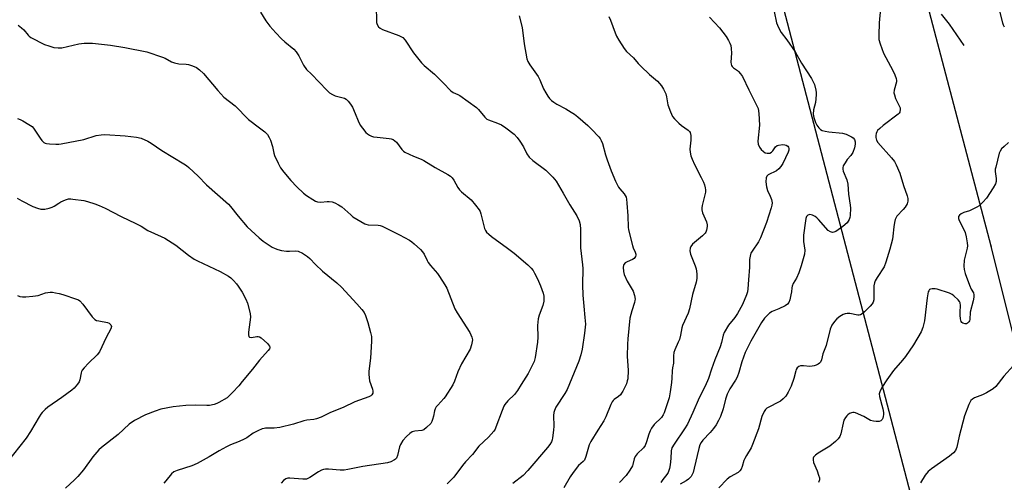
# Model space of a CAD drawing. Units: inches. Extents: x 1333762 to 1339761, y 521446 to 525446.
# Drawn here: x 1337156 to 1337536, y 522018 to 522196 of the extents above; entities that cross this region are included whole.
import ezdxf

# ---------------------------------------------------------------- set-up
doc = ezdxf.new("R2010")
doc.units = ezdxf.units.IN
doc.header["$MEASUREMENT"] = 0
for name, color, linetype in [('HYDRO-Single Line Stream', 4, 'Continuous'), ('NTRL-Trees', 3, 'Continuous'), ('Undefined', 1, 'Continuous'), ('UTIL-Cross Country Transmission Line', 1, 'Continuous'), ('UTIL-Cross Country Transmission Tower', 30, 'Continuous')]:
    doc.layers.add(name, color=color, linetype=linetype)

msp = doc.modelspace()

# ---------------------------------------------------------------- linework, layer by layer
at = {"layer": 'HYDRO-Single Line Stream'}
msp.add_lwpolyline([(1337511.63, 522198.46), (1337514.66, 522194.59), (1337520.3, 522186.41)], dxfattribs=at)
at = {"layer": 'NTRL-Trees'}
msp.add_lwpolyline([(1337366.76, 522509.02), (1337440.64, 522239.63), (1337489.94, 522050.64), (1337492.12, 522042.29), (1337502.02, 522004.34), (1337492.12, 521986.45), (1337487.25, 521977.96), (1337181.94, 521446.08), (1335965.2, 521446.19)], dxfattribs=at)
at = {"layer": 'Undefined'}
for points, elevation in [([(1337293.69, 522202.02), (1337293.85, 522195.32), (1337294.05, 522194.53), (1337294.59, 522193.66), (1337295.18, 522193.15), (1337296.12, 522192.63), (1337302.42, 522190.28), (1337303.22, 522189.94), (1337303.93, 522189.5), (1337304.87, 522188.44), (1337308.12, 522183.56), (1337311.12, 522179.74), (1337312.18, 522178.74), (1337316.25, 522175.34), (1337319.56, 522172.06), (1337322.46, 522168.96), (1337323.41, 522168.34), (1337325.2, 522167.54), (1337325.95, 522167.1), (1337332.35, 522162.49), (1337333.2, 522161.72), (1337335.56, 522158.78), (1337336.38, 522158.04), (1337337.07, 522157.68), (1337340.48, 522156.46), (1337342.04, 522155.74), (1337343.76, 522154.58), (1337346.85, 522152.23), (1337348.08, 522150.94), (1337349.13, 522149.52), (1337350.46, 522147.28), (1337351.81, 522144.6), (1337352.74, 522143.26), (1337354.15, 522142), (1337359.16, 522138.25), (1337361.78, 522135.61), (1337363.06, 522134.06), (1337365.81, 522129.48), (1337368.32, 522124.9), (1337371.02, 522120.7), (1337371.93, 522118.69), (1337372.31, 522117.38), (1337372.45, 522115.44), (1337372.46, 522108.27), (1337373.31, 522101.8), (1337373.43, 522100.39), (1337373.28, 522094.04), (1337373.4, 522090.05), (1337373.74, 522085.79), (1337374.21, 522081.4), (1337374.37, 522078.86), (1337374.31, 522077.69), (1337374.05, 522075.34), (1337373.14, 522069.27), (1337372.63, 522067.06), (1337371.79, 522064.61), (1337367.3, 522053.69), (1337366.49, 522052.15), (1337363.03, 522046.85), (1337362.43, 522045.57), (1337362.24, 522044.74), (1337362.11, 522043.6), (1337362.22, 522039.45), (1337362.13, 522037.97), (1337361.75, 522035.01), (1337361.55, 522034.19), (1337361.26, 522033.45), (1337360.71, 522032.48), (1337359.82, 522031.31), (1337352.22, 522022.34), (1337350.34, 522020.5), (1337346.45, 522017.44)], 390), ([(1337249.03, 522199.34), (1337251.17, 522195.93), (1337252.74, 522193.91), (1337254.98, 522191.3), (1337257.19, 522189.04), (1337258.47, 522187.86), (1337261.9, 522185.02), (1337262.9, 522183.95), (1337263.85, 522182.48), (1337265.63, 522178.81), (1337266.79, 522177.2), (1337268.77, 522175.32), (1337274.67, 522169.21), (1337275.75, 522168.21), (1337276.89, 522167.48), (1337277.86, 522167.03), (1337281.51, 522166.11), (1337282.12, 522165.77), (1337282.92, 522164.98), (1337283.79, 522163.82), (1337284.52, 522162.56), (1337285.61, 522160.16), (1337286.77, 522157.28), (1337287.55, 522155.68), (1337288.39, 522154.46), (1337289.74, 522152.88), (1337290.39, 522152.31), (1337291.09, 522151.86), (1337291.84, 522151.49), (1337292.64, 522151.22), (1337294.08, 522151), (1337298.74, 522150.59), (1337299.53, 522150.41), (1337300.26, 522150.1), (1337300.94, 522149.69), (1337301.54, 522149.16), (1337303.62, 522146.22), (1337304.21, 522145.66), (1337304.77, 522145.26), (1337308.04, 522143.65), (1337311.02, 522142.55), (1337312.02, 522142.1), (1337316.44, 522139.33), (1337321.39, 522136.58), (1337322.38, 522135.95), (1337323, 522135.35), (1337323.68, 522134.42), (1337325.16, 522131.64), (1337325.81, 522130.7), (1337326.66, 522129.89), (1337330.29, 522126.81), (1337332.02, 522124.86), (1337333.44, 522123.05), (1337333.84, 522122.31), (1337334.12, 522121.5), (1337335.51, 522115.85), (1337335.81, 522115.07), (1337336.28, 522114.39), (1337337.08, 522113.58), (1337338.18, 522112.65), (1337344.39, 522108.22), (1337346.89, 522106.28), (1337352.22, 522101.77), (1337353.46, 522100.49), (1337354.21, 522099.56), (1337354.79, 522098.59), (1337355.95, 522096.31), (1337357.12, 522093.65), (1337358.07, 522090.83), (1337358.32, 522089.68), (1337358.39, 522088.73), (1337358.31, 522087.69), (1337357.99, 522086.11), (1337356.55, 522082.3), (1337356.18, 522080.91), (1337355.96, 522078.34), (1337356.04, 522073.89), (1337355.9, 522071.89), (1337355, 522065.99), (1337354.58, 522064.5), (1337354.03, 522063.2), (1337352.28, 522059.85), (1337349.64, 522055.53), (1337348.18, 522053.31), (1337346.98, 522051.77), (1337344.46, 522049.34), (1337343.32, 522047.93), (1337342.92, 522047.17), (1337342.26, 522045.56), (1337339.89, 522039.06), (1337339.55, 522038.29), (1337339.1, 522037.58), (1337337.06, 522035.28), (1337333.34, 522031.78), (1337330.87, 522028.52), (1337328.15, 522025.68), (1337327, 522024.34), (1337323.59, 522019.82), (1337321.01, 522017.19)], 392), ([(1337348.84, 522197.89), (1337349.95, 522193.32), (1337350.8, 522187.04), (1337351.83, 522181.32), (1337352.24, 522180.25), (1337352.97, 522178.98), (1337356.18, 522174.45), (1337356.8, 522173.17), (1337358.26, 522169.74), (1337359.08, 522168.17), (1337359.86, 522166.9), (1337360.56, 522165.94), (1337361.33, 522165.19), (1337362.18, 522164.5), (1337363.39, 522163.73), (1337366.82, 522161.94), (1337368.89, 522160.75), (1337370.14, 522159.94), (1337371.5, 522158.83), (1337375.26, 522155.55), (1337376.73, 522154.14), (1337379.55, 522151.21), (1337380.07, 522150.53), (1337380.48, 522149.8), (1337380.92, 522148.6), (1337382.12, 522144.23), (1337382.73, 522142.29), (1337384.29, 522138.11), (1337386, 522134.1), (1337386.6, 522132.78), (1337387.17, 522131.79), (1337387.67, 522131.11), (1337389.33, 522129.21), (1337389.76, 522128.57), (1337390.06, 522127.89), (1337390.25, 522127.05), (1337390.4, 522125.6), (1337390.74, 522120.62), (1337390.9, 522116.34), (1337391.01, 522115.25), (1337392.51, 522109.24), (1337392.85, 522108.3), (1337393.64, 522106.63), (1337393.88, 522105.91), (1337393.88, 522105.44), (1337393.76, 522105.01), (1337393.24, 522104.24), (1337392.56, 522103.8), (1337390.43, 522102.93), (1337389.72, 522102.52), (1337389.24, 522101.96), (1337389.07, 522101.46), (1337388.99, 522100.9), (1337389.02, 522099.14), (1337389.28, 522098.02), (1337390.46, 522095.43), (1337392.76, 522091.6), (1337393.29, 522089.95), (1337393.53, 522088.55), (1337393.51, 522088), (1337393.33, 522087.2), (1337392.27, 522083.97), (1337391.53, 522081.16), (1337390.71, 522073.26), (1337390.59, 522071.19), (1337390.51, 522066.47), (1337390.93, 522061.04), (1337390.7, 522057.8), (1337390.55, 522056.94), (1337390.2, 522055.84), (1337389.63, 522054.5), (1337388.83, 522052.96), (1337388.37, 522052.23), (1337387.86, 522051.59), (1337387.11, 522050.95), (1337385.45, 522049.77), (1337385.04, 522049.38), (1337384.72, 522048.94), (1337384.22, 522047.93), (1337382.27, 522043.1), (1337381.53, 522041.52), (1337379.16, 522038), (1337376.48, 522033.57), (1337375.9, 522032.26), (1337374.61, 522027.74), (1337374.05, 522026.43), (1337373.57, 522025.86), (1337371.78, 522024.32), (1337369.63, 522021.68), (1337368.51, 522020), (1337366.04, 522015.67)], 388), ([(1337383.45, 522197.55), (1337384.06, 522196.24), (1337385.87, 522191.3), (1337386.44, 522189.97), (1337387.27, 522188.45), (1337389.37, 522185.27), (1337390.27, 522184.14), (1337392.95, 522181.63), (1337394.76, 522179.48), (1337395.75, 522178.45), (1337399.07, 522175.25), (1337402.16, 522172.61), (1337403.78, 522170.88), (1337404.55, 522169.62), (1337405.39, 522167.74), (1337405.69, 522166.62), (1337406.18, 522163.53), (1337407.17, 522160.86), (1337407.99, 522159.06), (1337408.69, 522158.13), (1337410.38, 522156.45), (1337411.5, 522155.52), (1337413.97, 522153.8), (1337414.53, 522153.25), (1337414.78, 522152.8), (1337415.01, 522151.69), (1337415.07, 522149.9), (1337414.68, 522146.46), (1337414.79, 522145.3), (1337415.08, 522143.87), (1337415.54, 522142.52), (1337416.46, 522140.44), (1337419.08, 522135.47), (1337419.93, 522133.7), (1337420.34, 522132.66), (1337420.61, 522131.55), (1337420.7, 522130.68), (1337420.64, 522129.86), (1337419.42, 522124.64), (1337419.28, 522123.79), (1337419.26, 522122.96), (1337419.55, 522121.87), (1337421.07, 522118.34), (1337421.36, 522117.22), (1337421.4, 522116.51), (1337421.14, 522115.16), (1337420.83, 522114.4), (1337420.53, 522113.93), (1337419.5, 522112.91), (1337415.71, 522109.72), (1337415.04, 522108.85), (1337414.77, 522108.16), (1337414.71, 522107.15), (1337414.98, 522105.83), (1337416.75, 522101.41), (1337417.12, 522100.29), (1337417.37, 522098.28), (1337417.37, 522096.55), (1337417.06, 522095.14), (1337415.64, 522090.38), (1337414.57, 522084.77), (1337413.97, 522083.16), (1337411.88, 522078.34), (1337411.63, 522077.51), (1337411.05, 522074.67), (1337410.61, 522072.95), (1337410.21, 522071.87), (1337408.92, 522068.97), (1337408.54, 522067.89), (1337408.35, 522066.61), (1337408.35, 522063.83), (1337407.94, 522062.04), (1337407.8, 522060.87), (1337407.77, 522058.03), (1337407.65, 522056.41), (1337407.09, 522052.7), (1337406.64, 522050.46), (1337404.71, 522044.61), (1337404.42, 522043.93), (1337403.68, 522042.88), (1337400.84, 522040.1), (1337399.89, 522038.75), (1337399.37, 522037.76), (1337398.83, 522036.47), (1337397.95, 522033.44), (1337397.4, 522032.08), (1337396.73, 522031.19), (1337394.36, 522028.86), (1337393.54, 522027.79), (1337393.14, 522026.87), (1337392.7, 522024.77), (1337392.53, 522024.24), (1337391.57, 522022.54), (1337390.11, 522020.45), (1337387.58, 522017.74)], 386), ([(1337422.18, 522197.39), (1337426.07, 522193.25), (1337428.63, 522189.84), (1337429.57, 522188.37), (1337430.09, 522187.37), (1337430.45, 522186.36), (1337430.63, 522185.2), (1337430.67, 522183.49), (1337430.52, 522180.03), (1337430.6, 522179.21), (1337430.77, 522178.73), (1337431.04, 522178.31), (1337431.56, 522177.75), (1337433, 522176.74), (1337433.43, 522176.35), (1337434.22, 522175.46), (1337434.91, 522174.5), (1337437.45, 522169.26), (1337440.56, 522163.19), (1337441, 522162.1), (1337441.31, 522160.11), (1337441.5, 522155.69), (1337440.86, 522149.49), (1337441.02, 522148.37), (1337441.55, 522147.16), (1337442.22, 522146.3), (1337443.07, 522145.5), (1337443.77, 522145.03), (1337444.52, 522144.83), (1337445.53, 522144.92), (1337446.17, 522145.24), (1337446.66, 522145.76), (1337447.71, 522147.31), (1337448.34, 522147.8), (1337448.84, 522147.98), (1337450.51, 522148.15), (1337451.34, 522148.11), (1337451.85, 522148), (1337452.44, 522147.59), (1337452.71, 522147.19), (1337452.88, 522146.73), (1337452.86, 522146.01), (1337452.6, 522145.28), (1337450.51, 522140.88), (1337449.78, 522139.67), (1337448.98, 522138.81), (1337448.07, 522138.06), (1337444.81, 522136.45), (1337444.34, 522136), (1337444.07, 522135.37), (1337443.96, 522133.78), (1337444.22, 522131.84), (1337444.62, 522130.48), (1337445.62, 522128.32), (1337446.1, 522126.99), (1337446.37, 522125.65), (1337446.31, 522124.84), (1337446.03, 522123.75), (1337444.21, 522118.13), (1337441.9, 522112.17), (1337441.15, 522110.64), (1337438.64, 522107), (1337438.23, 522106.28), (1337438.05, 522105.76), (1337437.7, 522103.85), (1337437.66, 522100.81), (1337437.24, 522095.92), (1337437.06, 522092.51), (1337436.88, 522091.35), (1337436.52, 522090.24), (1337434.91, 522086.44), (1337432.98, 522082.96), (1337432.01, 522081.49), (1337429.61, 522078.44), (1337427.89, 522075.63), (1337427.47, 522074.57), (1337426.84, 522071.84), (1337426.36, 522070.16), (1337424.26, 522065.06), (1337422.96, 522061.47), (1337421.83, 522057.88), (1337420.62, 522054.94), (1337418.28, 522050.45), (1337415.8, 522044.76), (1337413.71, 522040.34), (1337412.56, 522038.44), (1337408.57, 522032.62), (1337407.73, 522031.12), (1337407.47, 522029.97), (1337407.32, 522026.98), (1337407.06, 522024.65), (1337406.84, 522023.2), (1337406.62, 522022.36), (1337406.26, 522021.58), (1337405.79, 522020.84), (1337404.25, 522018.95), (1337403.46, 522017.77)], 384), ([(1337447.18, 522199.58), (1337448.11, 522195.19), (1337448.82, 522193.36), (1337449.87, 522191.42), (1337452.12, 522188.57), (1337455.24, 522184), (1337457.78, 522179.64), (1337461.52, 522173.73), (1337462.24, 522172.45), (1337462.7, 522171.38), (1337463.29, 522169.14), (1337463.41, 522168.32), (1337463.42, 522167.43), (1337463.14, 522164.46), (1337462.39, 522161.63), (1337462.25, 522159.95), (1337462.45, 522158.58), (1337463.13, 522156.74), (1337463.64, 522155.73), (1337464.46, 522154.58), (1337465.04, 522154.01), (1337465.75, 522153.62), (1337466.86, 522153.33), (1337468.3, 522153.1), (1337473.59, 522152.62), (1337474.94, 522152.19), (1337476.99, 522151.22), (1337477.66, 522150.77), (1337478.12, 522150.17), (1337478.43, 522149.21), (1337478.46, 522148.38), (1337478.22, 522146.97), (1337477.5, 522145.09), (1337476.76, 522143.95), (1337475.37, 522142.36), (1337474.51, 522141.17), (1337473.82, 522139.92), (1337473.62, 522139.16), (1337473.63, 522138.67), (1337473.77, 522137.93), (1337475.2, 522134.57), (1337475.55, 522132.91), (1337475.81, 522128.98), (1337476.51, 522124.77), (1337476.63, 522123.63), (1337476.43, 522120.82), (1337476.3, 522120), (1337476.07, 522119.21), (1337475.73, 522118.59), (1337475.28, 522118.01), (1337473.69, 522116.53), (1337470.95, 522114.67), (1337470.19, 522114.35), (1337469.68, 522114.3), (1337468.93, 522114.51), (1337468.02, 522115.08), (1337464.28, 522119.26), (1337463.67, 522119.87), (1337462.99, 522120.39), (1337461.95, 522120.89), (1337460.91, 522121.14), (1337460.2, 522120.97), (1337459.69, 522120.41), (1337459.4, 522119.64), (1337459.23, 522118.78), (1337458.52, 522113.2), (1337458.53, 522110.83), (1337458.99, 522107.4), (1337458.9, 522105.95), (1337457.64, 522101.42), (1337456.69, 522098.72), (1337455.81, 522096.65), (1337454.53, 522094.51), (1337454.08, 522093.49), (1337453.95, 522092.93), (1337453.85, 522091.33), (1337453.66, 522090.21), (1337453.18, 522088.26), (1337452.8, 522087.22), (1337452.33, 522086.57), (1337451.4, 522085.93), (1337449, 522084.77), (1337446.39, 522083.72), (1337445.44, 522083.17), (1337444.62, 522082.41), (1337443.47, 522081.15), (1337442.28, 522079.53), (1337438.17, 522072.34), (1337437.25, 522070.53), (1337436.06, 522067.88), (1337434.72, 522064.38), (1337433.61, 522060.27), (1337432.93, 522058.44), (1337432.25, 522057.2), (1337430.1, 522053.96), (1337429.06, 522051.81), (1337428.44, 522049.9), (1337427.53, 522046.23), (1337426.43, 522043.26), (1337425.75, 522041.67), (1337424.78, 522040.01), (1337423.8, 522038.61), (1337422.51, 522037.05), (1337419.69, 522034.13), (1337419.06, 522033.22), (1337418.56, 522032.25), (1337418.1, 522030.93), (1337416.36, 522023.33), (1337415.91, 522021.64), (1337415.61, 522020.84), (1337415.17, 522020.13), (1337414.19, 522019.11), (1337413.29, 522018.44), (1337410.9, 522017.08)], 382), ([(1337488.23, 522200.7), (1337487.65, 522195.2), (1337487.53, 522190.44), (1337487.61, 522188.72), (1337488.01, 522187.12), (1337489.37, 522183.49), (1337493.01, 522176.71), (1337493.73, 522175.09), (1337494.23, 522173.72), (1337494.38, 522172.9), (1337494.34, 522172.38), (1337493.45, 522169.23), (1337493.37, 522168.17), (1337493.54, 522167.34), (1337494.03, 522165.98), (1337495.58, 522162.9), (1337495.73, 522162.37), (1337495.79, 522161.82), (1337495.61, 522160.75), (1337495.35, 522160.28), (1337494.97, 522159.87), (1337489.25, 522155.58), (1337487.89, 522154.4), (1337487.06, 522153.55), (1337486.73, 522153.08), (1337486.49, 522152.46), (1337486.4, 522151.69), (1337486.43, 522150.88), (1337486.65, 522149.89), (1337487.15, 522148.97), (1337492.43, 522143.09), (1337493.53, 522141.67), (1337494.27, 522140.41), (1337495.64, 522137.19), (1337497.01, 522132.35), (1337498.43, 522128.44), (1337498.7, 522127.33), (1337498.72, 522126.31), (1337498.64, 522125.81), (1337498.45, 522125.28), (1337497.69, 522124.02), (1337496.95, 522123.09), (1337494.54, 522120.52), (1337494.07, 522119.81), (1337493.86, 522119.29), (1337493.59, 522118.16), (1337493.31, 522116.42), (1337492.95, 522112.79), (1337492.77, 522111.68), (1337491.79, 522107.79), (1337490.3, 522102.75), (1337489.55, 522100.99), (1337486.87, 522096.89), (1337486.17, 522095.59), (1337485.87, 522094.78), (1337485.68, 522093.67), (1337485.57, 522092.26), (1337485.6, 522088.31), (1337485.37, 522087.39), (1337484.98, 522086.69), (1337484.22, 522085.78), (1337482.06, 522083.68), (1337481.18, 522082.9), (1337480.46, 522082.47), (1337480, 522082.36), (1337479.46, 522082.37), (1337476.39, 522083.01), (1337475.3, 522083.02), (1337474.51, 522082.91), (1337473.74, 522082.61), (1337472.52, 522081.83), (1337471.36, 522080.93), (1337470.42, 522079.94), (1337469.47, 522078.55), (1337468.73, 522076.98), (1337467.23, 522070.64), (1337465.97, 522067.38), (1337465.41, 522065.14), (1337465.04, 522064.25), (1337464.73, 522063.87), (1337464.11, 522063.4), (1337463.41, 522063.03), (1337462.66, 522062.75), (1337461.79, 522062.61), (1337460.9, 522062.58), (1337458.46, 522062.82), (1337457.35, 522062.81), (1337456.65, 522062.55), (1337456.11, 522062.03), (1337455.71, 522061.37), (1337455.51, 522060.86), (1337454.75, 522057.91), (1337453.72, 522054.99), (1337452.6, 522052.6), (1337451.7, 522051.1), (1337450.71, 522050.08), (1337449.57, 522049.21), (1337448.56, 522048.62), (1337445.4, 522047.03), (1337444.41, 522046.43), (1337443.86, 522045.94), (1337443.3, 522045.15), (1337442.43, 522043.18), (1337441.11, 522038.54), (1337438.88, 522032.45), (1337438.27, 522031.14), (1337436.47, 522028.22), (1337435.83, 522027.02), (1337435.53, 522026.21), (1337434.88, 522023.91), (1337434.41, 522022.86), (1337433.89, 522022.22), (1337433.26, 522021.67), (1337430.15, 522019.95), (1337429, 522019.05), (1337425.9, 522015.65)], 380), ([(1337535.99, 522193.45), (1337535.61, 522194.2), (1337535.33, 522195.04), (1337534.03, 522200.26)], 380), ([(1337155.58, 522194.31), (1337156.97, 522193.22), (1337157.81, 522192.4), (1337159.42, 522190.44), (1337159.82, 522190.06), (1337160.53, 522189.55), (1337165.8, 522186.82), (1337167.41, 522186.23), (1337169.32, 522185.69), (1337171, 522185.47), (1337172.41, 522185.53), (1337174.66, 522186), (1337179.06, 522187.08), (1337181.04, 522187.29), (1337184.24, 522187.27), (1337191.27, 522186.57), (1337196.72, 522185.67), (1337205.21, 522183.95), (1337211.27, 522181.96), (1337212.31, 522181.49), (1337214.82, 522180.12), (1337215.88, 522179.67), (1337217.54, 522179.35), (1337220.44, 522179.16), (1337221.29, 522179.03), (1337222.88, 522178.54), (1337224.41, 522177.89), (1337225.57, 522177.06), (1337227.04, 522175.66), (1337232.58, 522169), (1337234.97, 522166.53), (1337239.28, 522163.16), (1337244.42, 522157.84), (1337248.67, 522154.7), (1337250.7, 522153.05), (1337251.73, 522152.06), (1337252.49, 522150.93), (1337252.92, 522149.87), (1337253.68, 522147.38), (1337254.23, 522144.85), (1337254.5, 522144.02), (1337255.87, 522141.06), (1337256.82, 522139.22), (1337258.08, 522137.48), (1337260.74, 522134.38), (1337263.12, 522131.91), (1337265.69, 522129.42), (1337266.86, 522128.55), (1337269.28, 522126.94), (1337270.27, 522126.35), (1337271.05, 522126.04), (1337272.39, 522125.95), (1337274.81, 522126.25), (1337275.61, 522126.27), (1337276.66, 522126.1), (1337277.7, 522125.71), (1337279.21, 522124.94), (1337280.4, 522124.18), (1337281.66, 522123.12), (1337283.88, 522121.04), (1337284.74, 522120.35), (1337289.28, 522117.63), (1337289.77, 522117.43), (1337290.57, 522117.26), (1337294.45, 522117.02), (1337295.26, 522116.9), (1337296.07, 522116.66), (1337302.71, 522113.4), (1337306.55, 522111.3), (1337307.45, 522110.66), (1337308.35, 522109.89), (1337310.77, 522107.66), (1337311.58, 522106.81), (1337312.2, 522105.85), (1337313.32, 522103.41), (1337313.76, 522102.67), (1337314.64, 522101.51), (1337317.34, 522098.4), (1337318.18, 522097.22), (1337320.21, 522094.02), (1337320.9, 522092.75), (1337323.98, 522084.8), (1337324.87, 522083.28), (1337329.81, 522075.63), (1337330.64, 522073.85), (1337330.77, 522073.33), (1337330.78, 522072.79), (1337330.45, 522070.88), (1337329.93, 522069.28), (1337326.62, 522063.51), (1337325.24, 522060.43), (1337323.87, 522056.85), (1337323.25, 522055.52), (1337320.35, 522050.83), (1337319.82, 522050.17), (1337317.43, 522047.67), (1337316.89, 522046.97), (1337316.44, 522046.23), (1337316.18, 522045.42), (1337315.82, 522043.39), (1337315.47, 522042.03), (1337315.17, 522041.26), (1337314.72, 522040.56), (1337313.12, 522038.96), (1337312.02, 522038.13), (1337311.28, 522037.87), (1337308.6, 522037.56), (1337307.57, 522037.28), (1337306.63, 522036.66), (1337305.33, 522035.48), (1337303.95, 522033.97), (1337303.09, 522032.48), (1337302.75, 522031.49), (1337301.93, 522028.21), (1337301.52, 522027.2), (1337301.21, 522026.8), (1337300.81, 522026.47), (1337299.39, 522025.74), (1337298.06, 522025.41), (1337288.59, 522023.94), (1337282.76, 522022.73), (1337281.29, 522022.49), (1337279.85, 522022.49), (1337275.28, 522022.87), (1337274.2, 522022.87), (1337273.41, 522022.77), (1337272.64, 522022.51), (1337271.41, 522021.9), (1337268.07, 522019.64), (1337267.33, 522019.25), (1337266.81, 522019.11), (1337265.46, 522019.07), (1337260.39, 522019.47), (1337259.58, 522019.45), (1337258.84, 522019.22), (1337257.99, 522018.56), (1337257.06, 522017.53)], 394), ([(1337155.33, 522158.2), (1337156.43, 522157.85), (1337157.49, 522157.33), (1337159.79, 522155.96), (1337160.99, 522155.12), (1337161.58, 522154.51), (1337164.07, 522150.66), (1337164.75, 522149.74), (1337165.59, 522149), (1337166.07, 522148.74), (1337166.61, 522148.58), (1337167.76, 522148.43), (1337170.13, 522148.32), (1337171.31, 522148.34), (1337172.2, 522148.45), (1337180.98, 522150.18), (1337185.66, 522151.62), (1337187.63, 522151.97), (1337189.05, 522152.09), (1337196.9, 522151.54), (1337201.3, 522151.03), (1337203, 522150.64), (1337205.67, 522149.5), (1337206.91, 522148.73), (1337210.98, 522145.87), (1337219.46, 522140.78), (1337220.59, 522140.05), (1337221.48, 522139.33), (1337225.1, 522135.95), (1337228.2, 522132.63), (1337236.73, 522125.16), (1337237.48, 522124.34), (1337240.5, 522120.49), (1337243.92, 522116.42), (1337248.54, 522112.19), (1337250.14, 522110.86), (1337253.64, 522108.6), (1337254.69, 522108.08), (1337255.76, 522107.67), (1337257.13, 522107.33), (1337259.08, 522107.06), (1337260.21, 522107.03), (1337262.48, 522107.13), (1337263.64, 522107.01), (1337265.26, 522106.31), (1337267.27, 522105.05), (1337268.11, 522104.27), (1337270.29, 522101.95), (1337273.03, 522099.37), (1337278.53, 522094.82), (1337280.28, 522093.19), (1337286.24, 522086.77), (1337288.19, 522084.56), (1337289.07, 522083.4), (1337289.64, 522082.18), (1337290.53, 522079.49), (1337291.57, 522075.62), (1337291.83, 522074.06), (1337291.83, 522072.36), (1337291.49, 522065.7), (1337290.89, 522060.76), (1337290.83, 522059.59), (1337290.93, 522058.12), (1337291.12, 522056.96), (1337292.24, 522053.74), (1337292.44, 522052.96), (1337292.41, 522052.2), (1337292.02, 522051.54), (1337291.6, 522051.22), (1337290.84, 522050.85), (1337285.41, 522048.85), (1337281.02, 522046.69), (1337276.09, 522044.81), (1337272.5, 522042.99), (1337270.68, 522042.29), (1337269.59, 522042.03), (1337266.99, 522041.76), (1337265.86, 522041.56), (1337261.83, 522040.23), (1337256.58, 522038.95), (1337254.36, 522038.72), (1337251.04, 522038.73), (1337250.5, 522038.66), (1337249.69, 522038.42), (1337248.12, 522037.71), (1337246.32, 522036.79), (1337243.8, 522035.05), (1337242.78, 522034.48), (1337240.88, 522033.63), (1337237.47, 522032.32), (1337235.91, 522031.56), (1337233.1, 522029.98), (1337229.25, 522027.62), (1337224.72, 522025.14), (1337222.57, 522024.26), (1337216.93, 522022.43), (1337215.6, 522021.85), (1337214.72, 522021.09), (1337212.59, 522018.4), (1337211.8, 522017.57)], 396), ([(1337537.57, 522148.94), (1337535.85, 522147.47), (1337534.86, 522146.48), (1337534.33, 522145.7), (1337534.01, 522144.91), (1337532.62, 522139.52), (1337532.47, 522138.66), (1337532.45, 522137.82), (1337532.76, 522135.03), (1337532.77, 522133.97), (1337532.55, 522133.01), (1337531.68, 522131.47), (1337529.01, 522127.47), (1337527.67, 522125.98), (1337526.22, 522124.6), (1337525.29, 522123.98), (1337523.51, 522123.09), (1337522.46, 522122.64), (1337520.34, 522121.91), (1337519.34, 522121.45), (1337518.71, 522121), (1337518.33, 522120.38), (1337518.26, 522119.63), (1337518.47, 522118.88), (1337520.35, 522115.41), (1337520.84, 522114.23), (1337521.25, 522112.58), (1337521.63, 522110.27), (1337521.68, 522109.08), (1337521.6, 522108.22), (1337520.69, 522104.66), (1337520.48, 522103.56), (1337520.37, 522101.3), (1337520.46, 522099.91), (1337520.85, 522098.48), (1337522.52, 522093.98), (1337523.21, 522092.33), (1337524, 522090.93), (1337524.18, 522090.18), (1337524.15, 522089.34), (1337523.92, 522087.89), (1337522.79, 522083.48), (1337522.61, 522080.69), (1337522.47, 522080.19), (1337522.24, 522079.74), (1337521.75, 522079.23), (1337521.34, 522079.05), (1337520.88, 522079.01), (1337519.98, 522079.23), (1337519.6, 522079.5), (1337519.32, 522079.91), (1337519.03, 522080.95), (1337518.88, 522082.38), (1337518.88, 522083.49), (1337519.05, 522086.03), (1337518.9, 522087.12), (1337518.66, 522087.59), (1337518.14, 522088.24), (1337516.5, 522089.84), (1337515.82, 522090.35), (1337514.79, 522090.83), (1337510.09, 522092.33), (1337509.26, 522092.47), (1337508.18, 522092.51), (1337507.46, 522092.39), (1337507.1, 522092.19), (1337506.83, 522091.79), (1337506.63, 522091.3), (1337506.15, 522089.03), (1337505.21, 522080.12), (1337504.53, 522077.59), (1337503.91, 522075.97), (1337500.94, 522070.92), (1337497.77, 522066.36), (1337496.7, 522064.96), (1337493.19, 522060.93), (1337490.57, 522057.45), (1337488.72, 522054.39), (1337487.92, 522052.81), (1337487.73, 522052), (1337487.77, 522050.91), (1337489.1, 522046.17), (1337489.34, 522044.78), (1337489.36, 522043.97), (1337489.28, 522043.18), (1337489.06, 522042.54), (1337488.8, 522042.13), (1337488.31, 522041.62), (1337487.64, 522041.35), (1337486.56, 522041.29), (1337485.46, 522041.39), (1337484.39, 522041.75), (1337481.82, 522043.19), (1337478.57, 522044.62), (1337478.03, 522044.77), (1337477.5, 522044.82), (1337476.99, 522044.71), (1337476.26, 522044.37), (1337475.57, 522043.89), (1337475.17, 522043.5), (1337474.66, 522042.8), (1337474.1, 522041.79), (1337473.75, 522040.7), (1337472.89, 522036.51), (1337472.48, 522035.51), (1337471.88, 522034.6), (1337470.86, 522033.63), (1337468.64, 522031.84), (1337464.21, 522029.14), (1337463.09, 522028.31), (1337462.41, 522027.54), (1337462.23, 522027.11), (1337462.16, 522026.58), (1337462.3, 522025.47), (1337463.72, 522022.32), (1337464.33, 522020.66), (1337464.63, 522019.56), (1337464.66, 522018.74), (1337464.34, 522017.71)], 378), ([(1337155.25, 522127.48), (1337157.06, 522126.48), (1337161.28, 522124.32), (1337163.11, 522123.61), (1337164.43, 522123.25), (1337164.99, 522123.21), (1337165.86, 522123.3), (1337167.61, 522123.67), (1337168.75, 522123.99), (1337169.53, 522124.35), (1337171.32, 522125.63), (1337172.08, 522126.05), (1337173.92, 522126.87), (1337175.01, 522127.18), (1337175.88, 522127.2), (1337176.77, 522127.12), (1337180.93, 522126.54), (1337182.37, 522126.17), (1337185.21, 522125.27), (1337186.87, 522124.68), (1337189.12, 522123.67), (1337195.31, 522120.39), (1337200.95, 522117.76), (1337203.01, 522116.63), (1337205.69, 522115.01), (1337210.84, 522112.73), (1337212.15, 522112.05), (1337216.37, 522109.38), (1337221.26, 522105.52), (1337223.54, 522103.98), (1337224.83, 522103.3), (1337233.5, 522099.16), (1337236.73, 522097.4), (1337237.62, 522096.69), (1337238.64, 522095.67), (1337239.81, 522094.41), (1337240.49, 522093.52), (1337242.02, 522091.19), (1337243.43, 522088.58), (1337244.03, 522086.94), (1337245.13, 522083.02), (1337245.27, 522081.6), (1337244.52, 522075.81), (1337244.49, 522074.78), (1337244.62, 522074.15), (1337244.89, 522073.86), (1337245.57, 522073.71), (1337247.7, 522074.07), (1337248.22, 522074.09), (1337248.71, 522073.97), (1337249.4, 522073.55), (1337251.75, 522071.38), (1337252.61, 522070.36), (1337252.74, 522069.95), (1337252.72, 522069.74), (1337252.54, 522069.32), (1337252.07, 522068.68), (1337248.64, 522065.04), (1337246.04, 522061.55), (1337242.05, 522056.69), (1337240.69, 522055.1), (1337238.28, 522052.53), (1337237.05, 522051.26), (1337236.18, 522050.5), (1337233.07, 522048.59), (1337232.3, 522048.22), (1337231.17, 522047.84), (1337229.46, 522047.52), (1337228.33, 522047.45), (1337224.11, 522047.55), (1337220.31, 522047.44), (1337215.39, 522046.94), (1337210.69, 522046.08), (1337208.49, 522045.34), (1337204.72, 522043.82), (1337200.52, 522041.72), (1337198.42, 522040.3), (1337194.22, 522036.29), (1337187.82, 522031.27), (1337186.76, 522030.33), (1337184.38, 522027.68), (1337180.76, 522022.69), (1337178.6, 522020.08), (1337177.4, 522018.83), (1337173.91, 522015.63)], 398), ([(1337155.34, 522089.94), (1337156.31, 522089.59), (1337157.35, 522089.42), (1337158.54, 522089.45), (1337161.23, 522089.7), (1337163.29, 522090), (1337166.23, 522090.91), (1337167.95, 522091.22), (1337168.82, 522091.17), (1337169.98, 522090.99), (1337171.42, 522090.68), (1337172.82, 522090.28), (1337178.06, 522088.57), (1337178.85, 522088.23), (1337179.47, 522087.82), (1337180.57, 522086.62), (1337184.18, 522081.65), (1337184.75, 522081.01), (1337185.17, 522080.66), (1337185.9, 522080.32), (1337186.7, 522080.1), (1337190.02, 522079.57), (1337190.7, 522079.22), (1337191.41, 522078.56), (1337191.61, 522077.96), (1337191.34, 522077.05), (1337189.61, 522073.77), (1337186.93, 522068.16), (1337186.07, 522067.02), (1337182.75, 522063.79), (1337181.11, 522062.04), (1337180.37, 522061.13), (1337180.09, 522060.64), (1337179.92, 522060.1), (1337179.42, 522057.36), (1337179.09, 522056.65), (1337178.45, 522055.73), (1337177.17, 522054.19), (1337176.33, 522053.39), (1337172.48, 522050.57), (1337167.12, 522046.9), (1337166.06, 522045.97), (1337164.87, 522044.76), (1337164.33, 522044.12), (1337163.69, 522043.16), (1337160.36, 522037.39), (1337158.74, 522034.82), (1337151.33, 522025.58)], 400), ([(1337539.5, 522062.91), (1337535.72, 522058.86), (1337532.63, 522054.78), (1337531.61, 522053.95), (1337529.09, 522052.43), (1337527.52, 522051.64), (1337524.47, 522050.5), (1337523.62, 522049.91), (1337523.08, 522049.36), (1337522.64, 522048.64), (1337522.28, 522047.86), (1337520.58, 522043.53), (1337518.54, 522035.68), (1337517.6, 522031.39), (1337517.06, 522030.11), (1337516.39, 522029.24), (1337514.76, 522027.95), (1337507.9, 522023.1), (1337506.53, 522021.96), (1337505.36, 522020.64), (1337503.61, 522017.7)], 376)]:
    msp.add_lwpolyline(points, dxfattribs=dict(at, elevation=elevation))
at = {"layer": 'UTIL-Cross Country Transmission Line'}
msp.add_lwpolyline([(1337699.99, 521446.03), (1337582.07, 521903.92), (1337530.86, 522108.92), (1337481.51, 522296.5), (1337413.59, 522558.38), (1337390.75, 522654.93), (1337292.37, 523081.09), (1337044.44, 524082.43), (1337013.99, 524205.36), (1336776.41, 525134.3), (1336352.91, 525445.93)], dxfattribs=at)
at = {"layer": 'UTIL-Cross Country Transmission Tower'}
msp.add_point((1337530.86, 522108.92), dxfattribs=at)

doc.saveas('drawing.dxf')
